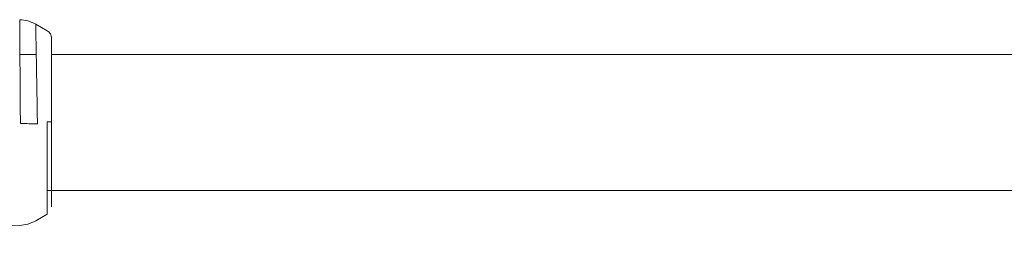
# Model space of a CAD drawing. Units: millimetres. Extents: x -44 to 8404, y -167 to 6141.
# Drawn here: x 3147 to 3263, y 3403 to 3429 of the extents above; entities that cross this region are included whole.
import ezdxf

# ---------------------------------------------------------------- set-up
doc = ezdxf.new("R2010")
doc.units = ezdxf.units.MM

msp = doc.modelspace()

# ---------------------------------------------------------------- linework, layer by layer
at = {"color": 7, "linetype": 'Continuous', "lineweight": 18}
for p, q in [((3150.46, 3427.22), (3149.1, 3428.01)), ((3149.17, 3424.43), (3147.25, 3424.43)), ((3147.3, 3416.37), (3147.3, 3416.5)), ((3149.3, 3416.35), (3149.3, 3416.51)), ((3150.46, 3416.51), (3150.46, 3416.35)), ((3150.96, 3416.51), (3150.96, 3416.36)), ((3150.46, 3405.64), (3149.1, 3404.86)), ((3103.02, 3403.03), (3147.22, 3404.32))]:
    msp.add_line(p, q, dxfattribs=at)
for points, knots in [([(3147.3, 3416.54), (3147.29, 3417.33), (3147.28, 3418.89), (3147.27, 3421.12), (3147.25, 3423.21), (3147.24, 3425.08), (3147.23, 3426.64), (3147.22, 3427.75), (3147.22, 3428.42), (3147.22, 3428.5), (3147.22, 3428.54)], [0, 0, 0, 0, 0.124617, 0.249223, 0.368469, 0.499011, 0.631548, 0.759219, 0.882036, 1, 1, 1, 1]), ([(3147.22, 3428.54), (3147.55, 3428.51), (3148.21, 3428.45), (3148.8, 3428.15), (3149.1, 3428.01)], [0, 0, 0, 0, 0.5, 1, 1, 1, 1]), ([(3149.3, 3416.59), (3149.29, 3417.25), (3149.27, 3418.42), (3149.25, 3419.87), (3149.23, 3421.02), (3149.21, 3422.01), (3149.19, 3422.99), (3149.18, 3423.87), (3149.16, 3424.69), (3149.15, 3425.45), (3149.13, 3426.36), (3149.12, 3427.23), (3149.1, 3427.89), (3149.1, 3427.97), (3149.1, 3428.01)], [0, 0, 0, 0, 0.110603, 0.193884, 0.249737, 0.314984, 0.378405, 0.439996, 0.499753, 0.564624, 0.628838, 0.75512, 0.878723, 1, 1, 1, 1]), ([(3150.96, 3426.35), (3150.96, 3426.44), (3150.94, 3426.62), (3150.84, 3426.86), (3150.68, 3427.07), (3150.54, 3427.17), (3150.46, 3427.22)], [0, 0, 0, 0, 0.249999, 0.5, 0.750001, 1, 1, 1, 1]), ([(3150.96, 3426.35), (3150.96, 3426.27), (3150.96, 3426.11), (3150.96, 3424.82), (3150.96, 3422.77), (3150.96, 3419.92), (3150.96, 3417.64), (3150.96, 3416.51)], [0, 0, 0, 0, 0.186791, 0.373361, 0.560048, 0.779913, 1, 1, 1, 1]), ([(3333.19, 3424.43), (3332.05, 3424.43), (3326.49, 3424.43), (3316.33, 3424.43), (3300.18, 3424.43), (3280.74, 3424.43), (3257.82, 3424.43), (3233.64, 3424.43), (3213.15, 3424.43), (3196.69, 3424.43), (3184.6, 3424.43), (3172.25, 3424.43), (3161.04, 3424.43), (3153.89, 3424.43), (3150.96, 3424.43)], [0, 0, 0, 0, 0.01868, 0.090897, 0.166296, 0.285188, 0.411033, 0.543829, 0.683578, 0.748583, 0.814991, 0.882799, 0.952009, 1, 1, 1, 1]), ([(3147.3, 3416.5), (3147.3, 3416.51), (3147.3, 3416.52), (3147.3, 3416.54), (3147.3, 3416.54)], [0, 0, 0, 0, 0.560005, 1, 1, 1, 1]), ([(3147.3, 3416.32), (3147.3, 3416.33), (3147.3, 3416.34), (3147.3, 3416.36), (3147.3, 3416.37)], [0, 0, 0, 0, 0.559939, 1, 1, 1, 1]), ([(3149.3, 3416.51), (3149.3, 3416.53), (3149.3, 3416.55), (3149.3, 3416.58), (3149.3, 3416.59)], [0, 0, 0, 0, 0.559956, 1, 1, 1, 1]), ([(3149.3, 3416.27), (3149.3, 3416.29), (3149.3, 3416.31), (3149.3, 3416.34), (3149.3, 3416.35)], [0, 0, 0, 0, 0.560041, 1, 1, 1, 1]), ([(3150.96, 3416.51), (3150.96, 3416.51), (3150.94, 3416.51), (3150.84, 3416.51), (3150.68, 3416.51), (3150.54, 3416.51), (3150.46, 3416.51)], [0, 0, 0, 0, 0.249999, 0.5, 0.750001, 1, 1, 1, 1]), ([(3150.46, 3416.35), (3150.46, 3415.45), (3150.46, 3413.77), (3150.46, 3411.61), (3150.46, 3409.98), (3150.46, 3408.94), (3150.46, 3408.27), (3150.46, 3407.81), (3150.46, 3407.12), (3150.46, 3406.36), (3150.46, 3405.75), (3150.46, 3405.68), (3150.46, 3405.64)], [0, 0, 0, 0, 0.160598, 0.297469, 0.410649, 0.500148, 0.543855, 0.587188, 0.630147, 0.756609, 0.879753, 1, 1, 1, 1]), ([(3150.96, 3416.36), (3150.96, 3415.39), (3150.96, 3413.46), (3150.96, 3410.81), (3150.96, 3408.54), (3150.96, 3406.85), (3150.96, 3406.62), (3150.96, 3406.51)], [0, 0, 0, 0, 0.187058, 0.373883, 0.560603, 0.78022, 1, 1, 1, 1]), ([(3150.46, 3408.43), (3153.45, 3408.43), (3162.65, 3408.43), (3177.66, 3408.43), (3195.47, 3408.43), (3212.56, 3408.43), (3229.88, 3408.43), (3247.34, 3408.43), (3264.83, 3408.43), (3281.37, 3408.43), (3297.05, 3408.43), (3311.84, 3408.43), (3323.83, 3408.43), (3330.88, 3408.43), (3333.26, 3408.43)], [0, 0, 0, 0, 0.0487719, 0.1499401, 0.2473323, 0.3409485, 0.4307887, 0.5318243, 0.6276148, 0.7181605, 0.8034611, 0.885096, 0.9612167, 1, 1, 1, 1]), ([(3147.22, 3404.32), (3147.55, 3404.35), (3148.21, 3404.41), (3148.8, 3404.71), (3149.1, 3404.86)], [0, 0, 0, 0, 0.5, 1, 1, 1, 1])]:
    msp.add_open_spline(points, degree=3, knots=knots, dxfattribs=at)
msp.add_open_spline([(3147.3, 3416.32), (3147.65, 3416.31), (3148.35, 3416.29), (3148.99, 3416.28), (3149.3, 3416.27)], degree=3, dxfattribs=at)

doc.saveas('drawing.dxf')
